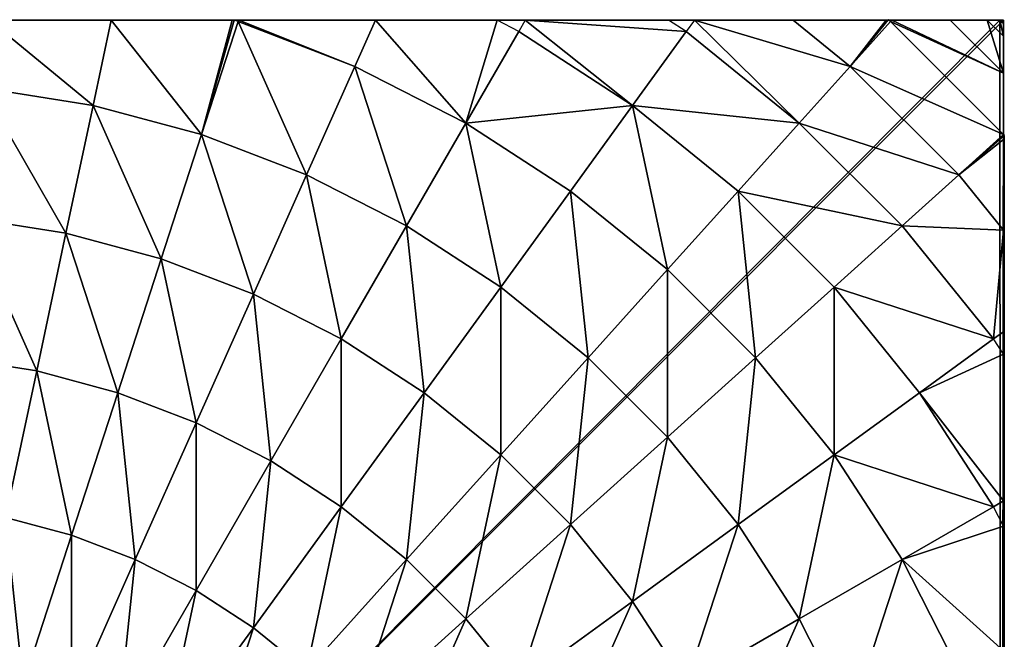
# Model space of a CAD drawing. Units: centimetres. Extents: x -510 to 62, y -179 to 340.
# Drawn here: x -112 to -109, y 188 to 190 of the extents above; entities that cross this region are included whole.
import ezdxf

# ---------------------------------------------------------------- set-up
doc = ezdxf.new("R2010")
doc.units = ezdxf.units.CM
doc.header["$LTSCALE"] = 2.54
doc.layers.get('0').update_dxf_attribs({"true_color": 0xffffff})

# ---------------------------------------------------------------- blocks, each defined once
blk = doc.blocks.new('Grupa#117')
at = {"color": 252, "true_color": 0x8e8e8e}
mesh = blk.add_polyface(dxfattribs=at)
corners = [(0.0063, 7.9932, 117.1541), (0.0063, 0.058, 117.7442), (0.0063, 0.0143, 117.1541), (0.0063, 0.1888, 118.3288), (0.0063, 0.3972, 118.8796), (0.0047, 0.4034, 118.8917), (0.0041, 0.4079, 118.9006), (0.0063, 0.4217, 118.9278), (0.0063, 0.7418, 119.4532), (0.0063, 1.0997, 119.8959), (0.0063, 1.1788, 119.9806), (0.0063, 1.696, 120.4149), (0.0063, 1.7847, 120.477), (0.0063, 2.2241, 120.7237), (0.0063, 2.6789, 120.9252), (0.0049, 2.7056, 120.9355), (0.0053, 2.7096, 120.937), (0.0063, 2.7177, 120.9401), (0.0063, 3.1541, 121.0532), (0.0063, 3.5836, 121.1205), (0.0063, 4.0037, 121.1425), (0.0063, 4.4238, 121.1205), (0.0063, 4.8533, 121.0532), (0.0063, 5.274, 120.9442), (0.0039, 5.2927, 120.937), (0.0033, 5.3033, 120.9329), (0.0063, 5.3614, 120.9106), (0.0063, 5.7832, 120.7237), (0.0063, 6.1922, 120.4941), (0.0042, 6.2185, 120.477), (0.0063, 6.2755, 120.44), (0.0063, 6.3113, 120.4149), (0.0063, 6.7987, 120.0057), (0.0055, 6.8254, 119.98), (0.0063, 6.8965, 119.9079), (0.0063, 6.9076, 119.8959), (0.0063, 7.2656, 119.4532), (0.0063, 7.5545, 118.9788), (0.0063, 7.6249, 118.8408), (0.0063, 7.8186, 118.3288), (0.0063, 7.9494, 117.7442)]
mesh.append_faces([[corners[k] for k in face] for face in [(0, 1, 2), (39, 0, 40)]], dxfattribs={"vtx0": -1, "color": 252})
mesh.append_faces([[corners[k] for k in face] for face in [(1, 0, 3), (3, 0, 4), (4, 0, 5), (5, 0, 6), (6, 0, 7), (7, 0, 8), (8, 0, 9), (9, 0, 10), (10, 0, 11), (11, 0, 12), (12, 0, 13), (13, 0, 14), (14, 0, 15), (15, 0, 16), (16, 0, 17), (17, 0, 18), (18, 0, 19), (19, 0, 20), (20, 0, 21), (21, 0, 22), (22, 0, 23), (23, 0, 24), (24, 0, 25), (25, 0, 26), (26, 0, 27), (27, 0, 28), (28, 0, 29), (29, 0, 30), (30, 0, 31), (31, 0, 32), (32, 0, 33), (33, 0, 34), (34, 0, 35), (35, 0, 36), (36, 0, 37), (37, 0, 38), (38, 0, 39)]], dxfattribs={"vtx0": -1, "vtx1": -1, "color": 252})
at = {"color": 253, "true_color": 0xa8a8a8}
mesh = blk.add_polyface(dxfattribs=at)
corners = [(0.0063, 0.0143, 117.1541), (0.0063, 0.0011), (0.0063, 0.0011, 117.1541), (0.0063, 8.0011), (0.0063, 7.9932, 117.1541), (0.0063, 8.0011, 117.1541)]
mesh.append_faces([[corners[k] for k in face] for face in [(0, 1, 2), (3, 4, 5)]], dxfattribs={"vtx0": -1, "color": 253})
mesh.append_faces([[corners[k] for k in face] for face in [(1, 0, 3)]], dxfattribs={"vtx0": -1, "vtx1": -1, "color": 253})
mesh.append_faces([[corners[k] for k in face] for face in [(3, 0, 4)]], dxfattribs={"vtx0": -1, "vtx2": -1, "color": 253})
mesh = blk.add_polyface(dxfattribs=at)
corners = [(8.0063, 8.0011), (0.0063, 0.0011), (0.0063, 8.0011), (8.0063, 0.0011)]
mesh.append_faces([[corners[k] for k in face] for face in [(0, 1, 2), (1, 0, 3)]], dxfattribs={"vtx0": -1, "color": 253})
at = {"color": 252, "true_color": 0x8e8e8e}
mesh = blk.add_polyface(dxfattribs=at)
corners = [(0.0063, 0.0143, 117.1541), (0.0144, 8.0011, 117.1541), (0.0063, 7.9932, 117.1541), (0.0195, 0.0011, 117.1541), (7.9922, 8.0011, 117.1541), (7.9871, 0.0011, 117.1541), (8.0063, 0.0204, 117.1541), (8.0063, 7.987, 117.1541)]
mesh.append_faces([[corners[k] for k in face] for face in [(0, 1, 2), (4, 6, 7)]], dxfattribs={"vtx0": -1, "color": 252})
mesh.append_faces([[corners[k] for k in face] for face in [(1, 3, 4)]], dxfattribs={"vtx0": -1, "vtx1": -1, "color": 252})
mesh.append_faces([[corners[k] for k in face] for face in [(1, 0, 3), (4, 3, 5), (4, 5, 6)]], dxfattribs={"vtx0": -1, "vtx2": -1, "color": 252})
mesh = blk.add_polyface(dxfattribs=at)
corners = [(0.0063, 2.2241, 120.7237), (0.0063, 2.0011, 120.6182), (0.0063, 1.7847, 120.477), (0.0063, 2.3742, 120.8083), (0.0063, 2.6789, 120.9252)]
mesh.append_faces([[corners[k] for k in face] for face in [(0, 1, 2), (3, 0, 4)]], dxfattribs={"vtx0": -1, "color": 252})
mesh.append_faces([[corners[k] for k in face] for face in [(1, 0, 3)]], dxfattribs={"vtx0": -1, "vtx1": -1, "color": 252})
mesh = blk.add_polyface(dxfattribs=at)
corners = [(2.6513, 2.1429, 122.3192), (2.834, 2.705, 122.5313), (2.4642, 2.2944, 122.3192), (2.9761, 2.5899, 122.5313)]
mesh.append_faces([[corners[k] for k in face] for face in [(0, 1, 2), (1, 0, 3)]], dxfattribs={"vtx0": -1, "color": 252})
mesh = blk.add_polyface(dxfattribs=at)
corners = [(0.7263, 2.1117, 121.3556), (0.9667, 2.6517, 121.7281), (0.5465, 2.4646, 121.3556), (1.1247, 2.3417, 121.7281)]
mesh.append_faces([[corners[k] for k in face] for face in [(0, 1, 2), (1, 0, 3)]], dxfattribs={"vtx0": -1, "color": 252})
mesh = blk.add_polyface(dxfattribs=at)
corners = [(1.902, 2.1117, 122.0505), (2.1425, 2.6517, 122.3192), (1.7158, 2.3417, 122.0505), (2.294, 2.4646, 122.3192)]
mesh.append_faces([[corners[k] for k in face] for face in [(0, 1, 2), (1, 0, 3)]], dxfattribs={"vtx0": -1, "color": 252})
mesh = blk.add_polyface(dxfattribs=at)
corners = [(1.3142, 2.0499, 121.7281), (1.5546, 2.5899, 122.0505), (1.1247, 2.3417, 121.7281), (1.7158, 2.3417, 122.0505)]
mesh.append_faces([[corners[k] for k in face] for face in [(0, 1, 2), (1, 0, 3)]], dxfattribs={"vtx0": -1, "color": 252})
mesh = blk.add_polyface(dxfattribs=at)
corners = [(2.8532, 2.0117, 122.3192), (2.9761, 2.5899, 122.5313), (2.6513, 2.1429, 122.3192), (3.1295, 2.4903, 122.5313)]
mesh.append_faces([[corners[k] for k in face] for face in [(0, 1, 2), (1, 0, 3)]], dxfattribs={"vtx0": -1, "color": 252})
mesh = blk.add_polyface(dxfattribs=at)
corners = [(3.0678, 1.9024, 122.3192), (3.1295, 2.4903, 122.5313), (2.8532, 2.0117, 122.3192), (3.2925, 2.4073, 122.5313)]
mesh.append_faces([[corners[k] for k in face] for face in [(0, 1, 2), (1, 0, 3)]], dxfattribs={"vtx0": -1, "color": 252})
mesh = blk.add_polyface(dxfattribs=at)
corners = [(0.3638, 1.9024, 120.937), (0.5465, 2.4646, 121.3556), (0.1641, 2.2944, 120.937), (0.7263, 2.1117, 121.3556)]
mesh.append_faces([[corners[k] for k in face] for face in [(0, 1, 2), (1, 0, 3)]], dxfattribs={"vtx0": -1, "color": 252})
mesh = blk.add_polyface(dxfattribs=at)
corners = [(2.1113, 1.9024, 122.0505), (2.294, 2.4646, 122.3192), (1.902, 2.1117, 122.0505), (2.4642, 2.2944, 122.3192)]
mesh.append_faces([[corners[k] for k in face] for face in [(0, 1, 2), (1, 0, 3)]], dxfattribs={"vtx0": -1, "color": 252})
mesh = blk.add_polyface(dxfattribs=at)
corners = [(3.2925, 1.8162, 122.3192), (3.2925, 2.4073, 122.5313), (3.0678, 1.9024, 122.3192), (3.4633, 2.3417, 122.5313)]
mesh.append_faces([[corners[k] for k in face] for face in [(0, 1, 2), (1, 0, 3)]], dxfattribs={"vtx0": -1, "color": 252})
mesh = blk.add_polyface(dxfattribs=at)
corners = [(0.942, 1.7795, 121.3556), (1.1247, 2.3417, 121.7281), (0.7263, 2.1117, 121.3556), (1.3142, 2.0499, 121.7281)]
mesh.append_faces([[corners[k] for k in face] for face in [(0, 1, 2), (1, 0, 3)]], dxfattribs={"vtx0": -1, "color": 252})
mesh = blk.add_polyface(dxfattribs=at)
corners = [(1.5331, 1.7795, 121.7281), (1.7158, 2.3417, 122.0505), (1.3142, 2.0499, 121.7281), (1.902, 2.1117, 122.0505)]
mesh.append_faces([[corners[k] for k in face] for face in [(0, 1, 2), (1, 0, 3)]], dxfattribs={"vtx0": -1, "color": 252})
mesh = blk.add_polyface(dxfattribs=at)
corners = [(3.5251, 1.7538, 122.3192), (3.4633, 2.3417, 122.5313), (3.2925, 1.8162, 122.3192), (3.64, 2.2944, 122.5313)]
mesh.append_faces([[corners[k] for k in face] for face in [(0, 1, 2), (1, 0, 3)]], dxfattribs={"vtx0": -1, "color": 252})
mesh = blk.add_polyface(dxfattribs=at)
corners = [(0.3638, 1.9024, 120.937), (0.0063, 1.7847, 120.477), (0.0412, 1.7162, 120.477), (0.0063, 2.2241, 120.7237), (0.1641, 2.2944, 120.937)]
mesh.append_faces([[corners[k] for k in face] for face in [(0, 1, 2), (3, 0, 4)]], dxfattribs={"vtx0": -1, "color": 252})
mesh.append_faces([[corners[k] for k in face] for face in [(1, 0, 3)]], dxfattribs={"vtx0": -1, "vtx1": -1, "color": 252})
mesh = blk.add_polyface(dxfattribs=at)
corners = [(2.3413, 1.7162, 122.0505), (2.4642, 2.2944, 122.3192), (2.1113, 1.9024, 122.0505), (2.6513, 2.1429, 122.3192)]
mesh.append_faces([[corners[k] for k in face] for face in [(0, 1, 2), (1, 0, 3)]], dxfattribs={"vtx0": -1, "color": 252})
mesh = blk.add_polyface(dxfattribs=at)
corners = [(2.5895, 1.555, 122.0505), (2.6513, 2.1429, 122.3192), (2.3413, 1.7162, 122.0505), (2.8532, 2.0117, 122.3192)]
mesh.append_faces([[corners[k] for k in face] for face in [(0, 1, 2), (1, 0, 3)]], dxfattribs={"vtx0": -1, "color": 252})
mesh = blk.add_polyface(dxfattribs=at)
corners = [(0.6034, 1.5335, 120.937), (0.7263, 2.1117, 121.3556), (0.3638, 1.9024, 120.937), (0.942, 1.7795, 121.3556)]
mesh.append_faces([[corners[k] for k in face] for face in [(0, 1, 2), (1, 0, 3)]], dxfattribs={"vtx0": -1, "color": 252})
mesh = blk.add_polyface(dxfattribs=at)
corners = [(1.7791, 1.5335, 121.7281), (1.902, 2.1117, 122.0505), (1.5331, 1.7795, 121.7281), (2.1113, 1.9024, 122.0505)]
mesh.append_faces([[corners[k] for k in face] for face in [(0, 1, 2), (1, 0, 3)]], dxfattribs={"vtx0": -1, "color": 252})
mesh = blk.add_polyface(dxfattribs=at)
corners = [(1.1913, 1.4717, 121.3556), (1.3142, 2.0499, 121.7281), (0.942, 1.7795, 121.3556), (1.5331, 1.7795, 121.7281)]
mesh.append_faces([[corners[k] for k in face] for face in [(0, 1, 2), (1, 0, 3)]], dxfattribs={"vtx0": -1, "color": 252})
mesh = blk.add_polyface(dxfattribs=at)
corners = [(2.8532, 1.4206, 122.0505), (2.8532, 2.0117, 122.3192), (2.5895, 1.555, 122.0505), (3.0678, 1.9024, 122.3192)]
mesh.append_faces([[corners[k] for k in face] for face in [(0, 1, 2), (1, 0, 3)]], dxfattribs={"vtx0": -1, "color": 252})
mesh = blk.add_polyface(dxfattribs=at)
corners = [(0.6034, 1.5335, 120.937), (0.0412, 1.7162, 120.477), (0.302, 1.3146, 120.477), (0.3638, 1.9024, 120.937)]
mesh.append_faces([[corners[k] for k in face] for face in [(0, 1, 2), (1, 0, 3)]], dxfattribs={"vtx0": -1, "color": 252})
mesh = blk.add_polyface(dxfattribs=at)
corners = [(2.0495, 1.3146, 121.7281), (2.1113, 1.9024, 122.0505), (1.7791, 1.5335, 121.7281), (2.3413, 1.7162, 122.0505)]
mesh.append_faces([[corners[k] for k in face] for face in [(0, 1, 2), (1, 0, 3)]], dxfattribs={"vtx0": -1, "color": 252})
mesh = blk.add_polyface(dxfattribs=at)
corners = [(3.1295, 1.3146, 122.0505), (3.0678, 1.9024, 122.3192), (2.8532, 1.4206, 122.0505), (3.2925, 1.8162, 122.3192)]
mesh.append_faces([[corners[k] for k in face] for face in [(0, 1, 2), (1, 0, 3)]], dxfattribs={"vtx0": -1, "color": 252})
mesh = blk.add_polyface(dxfattribs=at)
corners = [(3.4154, 1.238, 122.0505), (3.2925, 1.8162, 122.3192), (3.1295, 1.3146, 122.0505), (3.5251, 1.7538, 122.3192)]
mesh.append_faces([[corners[k] for k in face] for face in [(0, 1, 2), (1, 0, 3)]], dxfattribs={"vtx0": -1, "color": 252})
mesh = blk.add_polyface(dxfattribs=at)
corners = [(0.0063, 1.696, 120.4149), (0.0063, 1.3246, 120.1267), (0.0063, 1.1788, 119.9806), (0.0063, 1.65, 120.3902), (0.0063, 1.7847, 120.477)]
mesh.append_faces([[corners[k] for k in face] for face in [(0, 1, 2), (3, 0, 4)]], dxfattribs={"vtx0": -1, "color": 252})
mesh.append_faces([[corners[k] for k in face] for face in [(1, 0, 3)]], dxfattribs={"vtx0": -1, "vtx1": -1, "color": 252})
mesh = blk.add_polyface(dxfattribs=at)
corners = [(0.8802, 1.1917, 120.937), (0.942, 1.7795, 121.3556), (0.6034, 1.5335, 120.937), (1.1913, 1.4717, 121.3556)]
mesh.append_faces([[corners[k] for k in face] for face in [(0, 1, 2), (1, 0, 3)]], dxfattribs={"vtx0": -1, "color": 252})
mesh = blk.add_polyface(dxfattribs=at)
corners = [(1.4713, 1.1917, 121.3556), (1.5331, 1.7795, 121.7281), (1.1913, 1.4717, 121.3556), (1.7791, 1.5335, 121.7281)]
mesh.append_faces([[corners[k] for k in face] for face in [(0, 1, 2), (1, 0, 3)]], dxfattribs={"vtx0": -1, "color": 252})
mesh = blk.add_polyface(dxfattribs=at)
corners = [(3.7077, 1.1917, 122.0505), (3.5251, 1.7538, 122.3192), (3.4154, 1.238, 122.0505), (3.7629, 1.7162, 122.3192)]
mesh.append_faces([[corners[k] for k in face] for face in [(0, 1, 2), (1, 0, 3)]], dxfattribs={"vtx0": -1, "color": 252})
mesh = blk.add_polyface(dxfattribs=at)
corners = [(0.302, 1.3146, 120.477), (0.0063, 1.1788, 119.9806), (0.0412, 1.1251, 119.9806), (0.0063, 1.696, 120.4149), (0.0412, 1.7162, 120.477)]
mesh.append_faces([[corners[k] for k in face] for face in [(0, 1, 2), (3, 0, 4)]], dxfattribs={"vtx0": -1, "color": 252})
mesh.append_faces([[corners[k] for k in face] for face in [(1, 0, 3)]], dxfattribs={"vtx0": -1, "vtx1": -1, "color": 252})
mesh = blk.add_polyface(dxfattribs=at)
corners = [(2.3413, 1.1251, 121.7281), (2.3413, 1.7162, 122.0505), (2.0495, 1.3146, 121.7281), (2.5895, 1.555, 122.0505)]
mesh.append_faces([[corners[k] for k in face] for face in [(0, 1, 2), (1, 0, 3)]], dxfattribs={"vtx0": -1, "color": 252})
mesh = blk.add_polyface(dxfattribs=at)
corners = [(0.6034, 0.9424, 120.477), (0.6034, 1.5335, 120.937), (0.302, 1.3146, 120.477), (0.8802, 1.1917, 120.937)]
mesh.append_faces([[corners[k] for k in face] for face in [(0, 1, 2), (1, 0, 3)]], dxfattribs={"vtx0": -1, "color": 252})
mesh = blk.add_polyface(dxfattribs=at)
corners = [(1.7791, 0.9424, 121.3556), (1.7791, 1.5335, 121.7281), (1.4713, 1.1917, 121.3556), (2.0495, 1.3146, 121.7281)]
mesh.append_faces([[corners[k] for k in face] for face in [(0, 1, 2), (1, 0, 3)]], dxfattribs={"vtx0": -1, "color": 252})
mesh = blk.add_polyface(dxfattribs=at)
corners = [(2.6513, 0.9671, 121.7281), (2.5895, 1.555, 122.0505), (2.3413, 1.1251, 121.7281), (2.8532, 1.4206, 122.0505)]
mesh.append_faces([[corners[k] for k in face] for face in [(0, 1, 2), (1, 0, 3)]], dxfattribs={"vtx0": -1, "color": 252})
mesh = blk.add_polyface(dxfattribs=at)
corners = [(1.1913, 0.8806, 120.937), (1.1913, 1.4717, 121.3556), (0.8802, 1.1917, 120.937), (1.4713, 1.1917, 121.3556)]
mesh.append_faces([[corners[k] for k in face] for face in [(0, 1, 2), (1, 0, 3)]], dxfattribs={"vtx0": -1, "color": 252})
mesh = blk.add_polyface(dxfattribs=at)
corners = [(2.9761, 0.8424, 121.7281), (2.8532, 1.4206, 122.0505), (2.6513, 0.9671, 121.7281), (3.1295, 1.3146, 122.0505)]
mesh.append_faces([[corners[k] for k in face] for face in [(0, 1, 2), (1, 0, 3)]], dxfattribs={"vtx0": -1, "color": 252})
mesh = blk.add_polyface(dxfattribs=at)
corners = [(0.6034, 0.9424, 120.477), (0.0412, 1.1251, 119.9806), (0.3638, 0.7267, 119.9806), (0.302, 1.3146, 120.477)]
mesh.append_faces([[corners[k] for k in face] for face in [(0, 1, 2), (1, 0, 3)]], dxfattribs={"vtx0": -1, "color": 252})
mesh = blk.add_polyface(dxfattribs=at)
corners = [(2.1113, 0.7267, 121.3556), (2.0495, 1.3146, 121.7281), (1.7791, 0.9424, 121.3556), (2.3413, 1.1251, 121.7281)]
mesh.append_faces([[corners[k] for k in face] for face in [(0, 1, 2), (1, 0, 3)]], dxfattribs={"vtx0": -1, "color": 252})
mesh = blk.add_polyface(dxfattribs=at)
corners = [(3.3122, 0.7524, 121.7281), (3.1295, 1.3146, 122.0505), (2.9761, 0.8424, 121.7281), (3.4154, 1.238, 122.0505)]
mesh.append_faces([[corners[k] for k in face] for face in [(0, 1, 2), (1, 0, 3)]], dxfattribs={"vtx0": -1, "color": 252})
mesh = blk.add_polyface(dxfattribs=at)
corners = [(3.6558, 0.698, 121.7281), (3.4154, 1.238, 122.0505), (3.3122, 0.7524, 121.7281), (3.7077, 1.1917, 122.0505)]
mesh.append_faces([[corners[k] for k in face] for face in [(0, 1, 2), (1, 0, 3)]], dxfattribs={"vtx0": -1, "color": 252})
mesh = blk.add_polyface(dxfattribs=at)
corners = [(0.942, 0.6038, 120.477), (0.8802, 1.1917, 120.937), (0.6034, 0.9424, 120.477), (1.1913, 0.8806, 120.937)]
mesh.append_faces([[corners[k] for k in face] for face in [(0, 1, 2), (1, 0, 3)]], dxfattribs={"vtx0": -1, "color": 252})
mesh = blk.add_polyface(dxfattribs=at)
corners = [(1.5331, 0.6038, 120.937), (1.4713, 1.1917, 121.3556), (1.1913, 0.8806, 120.937), (1.7791, 0.9424, 121.3556)]
mesh.append_faces([[corners[k] for k in face] for face in [(0, 1, 2), (1, 0, 3)]], dxfattribs={"vtx0": -1, "color": 252})
mesh = blk.add_polyface(dxfattribs=at)
corners = [(0.0063, 0.7418, 119.4532), (0.0063, 0.537, 119.1541), (0.0063, 0.4217, 118.9278), (0.0063, 0.7651, 119.5052), (0.0063, 1.0997, 119.8959), (0.0063, 1.0286, 119.8306), (0.0063, 1.1788, 119.9806)]
mesh.append_faces([[corners[k] for k in face] for face in [(0, 1, 2), (5, 4, 6)]], dxfattribs={"vtx0": -1, "color": 252})
mesh.append_faces([[corners[k] for k in face] for face in [(1, 0, 3), (3, 4, 5)]], dxfattribs={"vtx0": -1, "vtx1": -1, "color": 252})
mesh.append_faces([[corners[k] for k in face] for face in [(3, 0, 4)]], dxfattribs={"vtx0": -1, "vtx2": -1, "color": 252})
mesh = blk.add_polyface(dxfattribs=at)
corners = [(0.3638, 0.7267, 119.9806), (0.0063, 0.7418, 119.4532), (0.1641, 0.5469, 119.4532), (0.0412, 1.1251, 119.9806), (0.0063, 1.0997, 119.8959)]
mesh.append_faces([[corners[k] for k in face] for face in [(0, 1, 2), (1, 3, 4)]], dxfattribs={"vtx0": -1, "color": 252})
mesh.append_faces([[corners[k] for k in face] for face in [(1, 0, 3)]], dxfattribs={"vtx0": -1, "vtx2": -1, "color": 252})
mesh = blk.add_polyface(dxfattribs=at)
corners = [(2.4642, 0.5469, 121.3556), (2.3413, 1.1251, 121.7281), (2.1113, 0.7267, 121.3556), (2.6513, 0.9671, 121.7281)]
mesh.append_faces([[corners[k] for k in face] for face in [(0, 1, 2), (1, 0, 3)]], dxfattribs={"vtx0": -1, "color": 252})
mesh = blk.add_polyface(dxfattribs=at)
corners = [(0.942, 0.6038, 120.477), (0.3638, 0.7267, 119.9806), (0.7263, 0.3642, 119.9806), (0.6034, 0.9424, 120.477)]
mesh.append_faces([[corners[k] for k in face] for face in [(0, 1, 2), (1, 0, 3)]], dxfattribs={"vtx0": -1, "color": 252})
mesh = blk.add_polyface(dxfattribs=at)
corners = [(1.902, 0.3642, 120.937), (1.7791, 0.9424, 121.3556), (1.5331, 0.6038, 120.937), (2.1113, 0.7267, 121.3556)]
mesh.append_faces([[corners[k] for k in face] for face in [(0, 1, 2), (1, 0, 3)]], dxfattribs={"vtx0": -1, "color": 252})
mesh = blk.add_polyface(dxfattribs=at)
corners = [(2.834, 0.4049, 121.3556), (2.6513, 0.9671, 121.7281), (2.4642, 0.5469, 121.3556), (2.9761, 0.8424, 121.7281)]
mesh.append_faces([[corners[k] for k in face] for face in [(0, 1, 2), (1, 0, 3)]], dxfattribs={"vtx0": -1, "color": 252})
mesh = blk.add_polyface(dxfattribs=at)
corners = [(1.3142, 0.3024, 120.477), (1.1913, 0.8806, 120.937), (0.942, 0.6038, 120.477), (1.5331, 0.6038, 120.937)]
mesh.append_faces([[corners[k] for k in face] for face in [(0, 1, 2), (1, 0, 3)]], dxfattribs={"vtx0": -1, "color": 252})
mesh = blk.add_polyface(dxfattribs=at)
corners = [(3.2166, 0.3024, 121.3556), (2.9761, 0.8424, 121.7281), (2.834, 0.4049, 121.3556), (3.3122, 0.7524, 121.7281)]
mesh.append_faces([[corners[k] for k in face] for face in [(0, 1, 2), (1, 0, 3)]], dxfattribs={"vtx0": -1, "color": 252})
mesh = blk.add_polyface(dxfattribs=at)
corners = [(0.1641, 0.5469, 119.4532), (0.0041, 0.4079, 118.9006), (0.0065, 0.4049, 118.9006), (0.0063, 0.4217, 118.9278), (0.0063, 0.7418, 119.4532)]
mesh.append_faces([[corners[k] for k in face] for face in [(0, 1, 2), (3, 0, 4)]], dxfattribs={"vtx0": -1, "color": 252})
mesh.append_faces([[corners[k] for k in face] for face in [(1, 0, 3)]], dxfattribs={"vtx0": -1, "vtx1": -1, "color": 252})
mesh = blk.add_polyface(dxfattribs=at)
corners = [(3.6078, 0.2405, 121.3556), (3.3122, 0.7524, 121.7281), (3.2166, 0.3024, 121.3556), (3.6558, 0.698, 121.7281)]
mesh.append_faces([[corners[k] for k in face] for face in [(0, 1, 2), (1, 0, 3)]], dxfattribs={"vtx0": -1, "color": 252})
mesh = blk.add_polyface(dxfattribs=at)
corners = [(0.7263, 0.3642, 119.9806), (0.1641, 0.5469, 119.4532), (0.5465, 0.1645, 119.4532), (0.3638, 0.7267, 119.9806)]
mesh.append_faces([[corners[k] for k in face] for face in [(0, 1, 2), (1, 0, 3)]], dxfattribs={"vtx0": -1, "color": 252})
mesh = blk.add_polyface(dxfattribs=at)
corners = [(2.294, 0.1645, 120.937), (2.1113, 0.7267, 121.3556), (1.902, 0.3642, 120.937), (2.4642, 0.5469, 121.3556)]
mesh.append_faces([[corners[k] for k in face] for face in [(0, 1, 2), (1, 0, 3)]], dxfattribs={"vtx0": -1, "color": 252})
mesh = blk.add_polyface(dxfattribs=at)
corners = [(1.3142, 0.3024, 120.477), (0.7263, 0.3642, 119.9806), (1.1247, 0.0416, 119.9806), (0.942, 0.6038, 120.477)]
mesh.append_faces([[corners[k] for k in face] for face in [(0, 1, 2), (1, 0, 3)]], dxfattribs={"vtx0": -1, "color": 252})
mesh = blk.add_polyface(dxfattribs=at)
corners = [(1.902, 0.3642, 120.937), (1.3142, 0.3024, 120.477), (1.7158, 0.0416, 120.477), (1.5331, 0.6038, 120.937)]
mesh.append_faces([[corners[k] for k in face] for face in [(0, 1, 2), (1, 0, 3)]], dxfattribs={"vtx0": -1, "color": 252})
mesh = blk.add_polyface(dxfattribs=at)
corners = [(0.5465, 0.1645, 119.4532), (0.0065, 0.4049, 118.9006), (0.4045, 0.0069, 118.9006), (0.1641, 0.5469, 119.4532)]
mesh.append_faces([[corners[k] for k in face] for face in [(0, 1, 2), (1, 0, 3)]], dxfattribs={"vtx0": -1, "color": 252})
mesh = blk.add_polyface(dxfattribs=at)
corners = [(2.7046, 0.0069, 120.937), (2.4642, 0.5469, 121.3556), (2.294, 0.1645, 120.937), (2.834, 0.4049, 121.3556)]
mesh.append_faces([[corners[k] for k in face] for face in [(0, 1, 2), (1, 0, 3)]], dxfattribs={"vtx0": -1, "color": 252})
mesh = blk.add_polyface(dxfattribs=at)
corners = [(0.3994, 0.0011, 118.8717), (0.0063, 0.1888, 118.3288), (0.1939, 0.0011, 118.3288), (0.4045, 0.0069, 118.9006), (0.0065, 0.4049, 118.9006), (0.0063, 0.3972, 118.8796), (0.0047, 0.4034, 118.8917)]
mesh.append_faces([[corners[k] for k in face] for face in [(0, 1, 2), (5, 4, 6)]], dxfattribs={"vtx0": -1, "color": 252})
mesh.append_faces([[corners[k] for k in face] for face in [(1, 4, 5)]], dxfattribs={"vtx0": -1, "vtx1": -1, "color": 252})
mesh.append_faces([[corners[k] for k in face] for face in [(1, 0, 3), (1, 3, 4)]], dxfattribs={"vtx0": -1, "vtx2": -1, "color": 252})
mesh = blk.add_polyface(dxfattribs=at)
corners = [(0.0063, 0.0143, 117.1541), (0.0063, 0.023, 117.5722), (0.0063, 0.0011, 117.1541), (0.0063, 0.058, 117.7442), (0.0063, 0.0885, 117.9857), (0.0063, 0.1888, 118.3288), (0.0063, 0.1969, 118.3902), (0.0063, 0.3972, 118.8796), (0.0063, 0.347, 118.781)]
mesh.append_faces([[corners[k] for k in face] for face in [(0, 1, 2), (6, 7, 8)]], dxfattribs={"vtx0": -1, "color": 252})
mesh.append_faces([[corners[k] for k in face] for face in [(1, 3, 4), (4, 5, 6)]], dxfattribs={"vtx0": -1, "vtx1": -1, "color": 252})
mesh.append_faces([[corners[k] for k in face] for face in [(1, 0, 3), (4, 3, 5), (6, 5, 7)]], dxfattribs={"vtx0": -1, "vtx2": -1, "color": 252})
mesh = blk.add_polyface(dxfattribs=at)
corners = [(2.7186, 0.0021, 120.9377), (2.834, 0.4049, 121.3556), (2.7046, 0.0069, 120.937), (2.7261, 0.0011, 120.937), (3.1525, 0.0011, 121.0475), (3.2166, 0.3024, 121.3556)]
mesh.append_faces([[corners[k] for k in face] for face in [(0, 1, 2), (1, 4, 5)]], dxfattribs={"vtx0": -1, "color": 252})
mesh.append_faces([[corners[k] for k in face] for face in [(1, 0, 3), (1, 3, 4)]], dxfattribs={"vtx0": -1, "vtx2": -1, "color": 252})
mesh = blk.add_polyface(dxfattribs=at)
corners = [(1.0953, 0.0011, 119.8824), (0.5465, 0.1645, 119.4532), (0.7482, 0.0011, 119.4532), (0.7263, 0.3642, 119.9806), (1.1247, 0.0416, 119.9806)]
mesh.append_faces([[corners[k] for k in face] for face in [(0, 1, 2), (3, 0, 4)]], dxfattribs={"vtx0": -1, "color": 252})
mesh.append_faces([[corners[k] for k in face] for face in [(1, 0, 3)]], dxfattribs={"vtx0": -1, "vtx1": -1, "color": 252})
mesh = blk.add_polyface(dxfattribs=at)
corners = [(2.2212, 0.0011, 120.7162), (1.7914, 0.002, 120.4777), (1.7952, 0.0011, 120.477), (1.902, 0.3642, 120.937), (1.7158, 0.0416, 120.477), (2.294, 0.1645, 120.937)]
mesh.append_faces([[corners[k] for k in face] for face in [(0, 1, 2), (1, 3, 4), (3, 0, 5)]], dxfattribs={"vtx0": -1, "color": 252})
mesh.append_faces([[corners[k] for k in face] for face in [(3, 1, 0)]], dxfattribs={"vtx0": -1, "vtx1": -1, "vtx2": -1, "color": 252})
mesh = blk.add_polyface(dxfattribs=at)
corners = [(1.6924, 0.0011, 120.405), (1.1247, 0.0416, 119.9806), (1.187, 0.0011, 119.9806), (1.3142, 0.3024, 120.477), (1.7158, 0.0416, 120.477)]
mesh.append_faces([[corners[k] for k in face] for face in [(0, 1, 2), (3, 0, 4)]], dxfattribs={"vtx0": -1, "color": 252})
mesh.append_faces([[corners[k] for k in face] for face in [(1, 0, 3)]], dxfattribs={"vtx0": -1, "vtx1": -1, "color": 252})
mesh = blk.add_polyface(dxfattribs=at)
corners = [(3.5826, 0.0011, 121.1149), (3.2166, 0.3024, 121.3556), (3.1525, 0.0011, 121.0475), (3.6078, 0.2405, 121.3556)]
mesh.append_faces([[corners[k] for k in face] for face in [(0, 1, 2), (1, 0, 3)]], dxfattribs={"vtx0": -1, "color": 252})
mesh = blk.add_polyface(dxfattribs=at)
corners = [(0.0632, 0.0011, 117.7442), (0.0063, 0.1888, 118.3288), (0.0063, 0.058, 117.7442), (0.1939, 0.0011, 118.3288)]
mesh.append_faces([[corners[k] for k in face] for face in [(0, 1, 2), (1, 0, 3)]], dxfattribs={"vtx0": -1, "color": 252})
mesh = blk.add_polyface(dxfattribs=at)
corners = [(0.413, 0, 118.9006), (0.5465, 0.1645, 119.4532), (0.4045, 0.0069, 118.9006), (0.4202, 0.0011, 118.9146), (0.7482, 0.0011, 119.4532)]
mesh.append_faces([[corners[k] for k in face] for face in [(0, 1, 2), (1, 3, 4)]], dxfattribs={"vtx0": -1, "color": 252})
mesh.append_faces([[corners[k] for k in face] for face in [(1, 0, 3)]], dxfattribs={"vtx0": -1, "vtx2": -1, "color": 252})
mesh = blk.add_polyface(dxfattribs=at)
corners = [(2.7028, 0.0011, 120.9296), (2.294, 0.1645, 120.937), (2.2212, 0.0011, 120.7162), (2.7046, 0.0069, 120.937)]
mesh.append_faces([[corners[k] for k in face] for face in [(0, 1, 2), (1, 0, 3)]], dxfattribs={"vtx0": -1, "color": 252})
mesh = blk.add_polyface(dxfattribs=at)
corners = [(0.0063, 0.058, 117.7442), (0.0195, 0.0011, 117.1541), (0.0632, 0.0011, 117.7442), (0.0063, 0.0143, 117.1541)]
mesh.append_faces([[corners[k] for k in face] for face in [(0, 1, 2), (1, 0, 3)]], dxfattribs={"vtx0": -1, "color": 252})
at = {"color": 253, "true_color": 0xa8a8a8}
mesh = blk.add_polyface(dxfattribs=at)
corners = [(8.0063, 0.0011, 117.1541), (0.0063, 0.0011), (8.0063, 0.0011), (0.0063, 0.0011, 117.1541), (7.9871, 0.0011, 117.1541), (0.0195, 0.0011, 117.1541)]
mesh.append_faces([[corners[k] for k in face] for face in [(0, 1, 2), (3, 4, 5)]], dxfattribs={"vtx0": -1, "color": 253})
mesh.append_faces([[corners[k] for k in face] for face in [(1, 0, 3)]], dxfattribs={"vtx0": -1, "vtx1": -1, "color": 253})
mesh.append_faces([[corners[k] for k in face] for face in [(3, 0, 4)]], dxfattribs={"vtx0": -1, "vtx2": -1, "color": 253})
at = {"color": 252, "true_color": 0x8e8e8e}
mesh = blk.add_polyface(dxfattribs=at)
corners = [(0.0282, 0.0011, 117.5722), (0.0195, 0.0011, 117.1541), (0.0063, 0.0011, 117.1541), (0.0632, 0.0011, 117.7442), (0.0937, 0.0011, 117.9857), (0.1939, 0.0011, 118.3288), (0.2021, 0.0011, 118.3902), (0.3994, 0.0011, 118.8717), (0.3521, 0.0011, 118.781)]
mesh.append_faces([[corners[k] for k in face] for face in [(0, 1, 2), (7, 6, 8)]], dxfattribs={"vtx0": -1, "color": 252})
mesh.append_faces([[corners[k] for k in face] for face in [(1, 0, 3), (3, 4, 5), (5, 6, 7)]], dxfattribs={"vtx0": -1, "vtx1": -1, "color": 252})
mesh.append_faces([[corners[k] for k in face] for face in [(3, 0, 4), (5, 4, 6)]], dxfattribs={"vtx0": -1, "vtx2": -1, "color": 252})
mesh = blk.add_polyface(dxfattribs=at)
corners = [(0.0632, 0.0011, 117.7442), (7.9871, 0.0011, 117.1541), (0.0195, 0.0011, 117.1541), (8.0063, 0.0011, 117.1541), (7.9844, 0.0011, 117.5722), (7.9189, 0.0011, 117.9857), (0.1939, 0.0011, 118.3288), (7.8105, 0.0011, 118.3902), (0.3994, 0.0011, 118.8717), (7.6605, 0.0011, 118.781), (7.4704, 0.0011, 119.1541), (0.4046, 0.0011, 118.884), (0.413, 0, 118.9006), (0.4202, 0.0011, 118.9146), (0.5422, 0.0011, 119.1541), (0.7702, 0.0011, 119.5052), (7.2424, 0.0011, 119.5052), (1.0337, 0.0011, 119.8306), (6.9789, 0.0011, 119.8306), (1.187, 0.0011, 119.9806), (6.6828, 0.0011, 120.1267), (1.3298, 0.0011, 120.1267), (1.6552, 0.0011, 120.3902), (6.3575, 0.0011, 120.3902), (1.7914, 0.002, 120.4777), (6.0063, 0.0011, 120.6182), (2.0063, 0.0011, 120.6182), (2.3794, 0.0011, 120.8083), (5.6333, 0.0011, 120.8083), (2.7028, 0.0011, 120.9296), (5.2424, 0.0011, 120.9583), (2.7186, 0.0021, 120.9377), (2.7702, 0.0011, 120.9583), (3.1747, 0.0011, 121.0667), (4.838, 0.0011, 121.0667), (3.5882, 0.0011, 121.1322), (4.4244, 0.0011, 121.1322), (4.0063, 0.0011, 121.1541)]
mesh.append_faces([[corners[k] for k in face] for face in [(0, 1, 2), (36, 35, 37)]], dxfattribs={"vtx0": -1, "color": 252})
mesh.append_faces([[corners[k] for k in face] for face in [(1, 0, 3), (3, 0, 4), (4, 0, 5), (5, 6, 7), (7, 8, 9), (9, 8, 10), (10, 15, 16), (16, 17, 18), (18, 19, 20), (20, 22, 23), (23, 24, 25), (25, 27, 28), (28, 29, 30), (30, 33, 34), (34, 35, 36)]], dxfattribs={"vtx0": -1, "vtx1": -1, "color": 252})
mesh.append_faces([[corners[k] for k in face] for face in [(5, 0, 6), (7, 6, 8), (10, 8, 11), (10, 11, 12), (10, 12, 13), (10, 13, 14), (10, 14, 15), (16, 15, 17), (18, 17, 19), (20, 19, 21), (20, 21, 22), (23, 22, 24), (25, 24, 26), (25, 26, 27), (28, 27, 29), (30, 29, 31), (30, 31, 32), (30, 32, 33), (34, 33, 35)]], dxfattribs={"vtx0": -1, "vtx2": -1, "color": 252})
blk = doc.blocks.new('STEEL schody niepe_nosprawni 90 65')
at = {"color": 0}
blk.add_blockref('Grupa#117', (20.8029, 1.055, 12.8715), dxfattribs=at)
blk = doc.blocks.new('1701 2d')
for p, q in [((562.851, 1077.578), (588.395, 1077.578)), ((588.47, 1077.568), (588.395, 1077.578)), ((588.628, 1077.578), (588.47, 1077.568)), ((588.609, 1077.52), (588.47, 1077.568)), ((588.628, 1077.578), (588.609, 1077.52)), ((588.628, 1077.578), (597.703, 1077.578)), ((597.741, 1077.569), (597.703, 1077.578)), ((597.741, 1077.569), (598.732, 1077.578)), ((598.498, 1077.173), (597.741, 1077.569)), ((598.732, 1077.578), (598.498, 1077.173)), ((598.732, 1077.578), (603.786, 1077.578)), ((603.786, 1077.578), (604.703, 1077.578)), ((604.409, 1077.173), (603.786, 1077.578)), ((604.703, 1077.578), (604.409, 1077.173)), ((611.539, 1077.578), (604.703, 1077.578)), ((611.61, 1077.578), (611.539, 1077.578)), ((611.61, 1077.52), (611.539, 1077.578)), ((611.61, 1077.578), (611.61, 1077.52)), ((615.461, 1077.578), (611.61, 1077.578)), ((615.461, 1077.578), (615.593, 1077.578)), ((615.593, 1077.446), (615.461, 1077.578)), ((615.593, 1077.578), (615.593, 1077.446)), ((615.593, 1077.446), (615.593, 1073.617)), ((615.609, 1073.555), (615.593, 1073.617)), ((615.593, 1073.372), (615.615, 1073.51)), ((615.593, 1073.372), (615.593, 1066.592)), ((615.615, 1073.51), (615.609, 1073.555)), ((615.593, 1066.592), (615.244, 1066.338)), ((615.593, 1065.801), (615.244, 1066.338)), ((615.593, 1066.592), (615.593, 1065.801)), ((615.593, 1065.801), (615.593, 1060.629)), ((615.593, 1060.629), (615.244, 1060.427)), ((615.593, 1059.742), (615.244, 1060.427)), ((615.593, 1060.629), (615.593, 1059.742)), ((615.593, 1059.742), (615.593, 1050.8))]:
    blk.add_line(p, q)

msp = doc.modelspace()

# ---------------------------------------------------------------- block references
at = {"xscale": 0.1, "yscale": 0.1, "zscale": 0.1}
msp.add_blockref('1701 2d', (-170.5734, 82.7151, 0.0725), dxfattribs=at)
at = {"color": 253, "true_color": 0xa8a8a8, "rotation": 180}
msp.add_blockref('STEEL schody niepe_nosprawni 90 65', (-88.2049, 191.529, -12.8715), dxfattribs=at)

doc.saveas('drawing.dxf')
